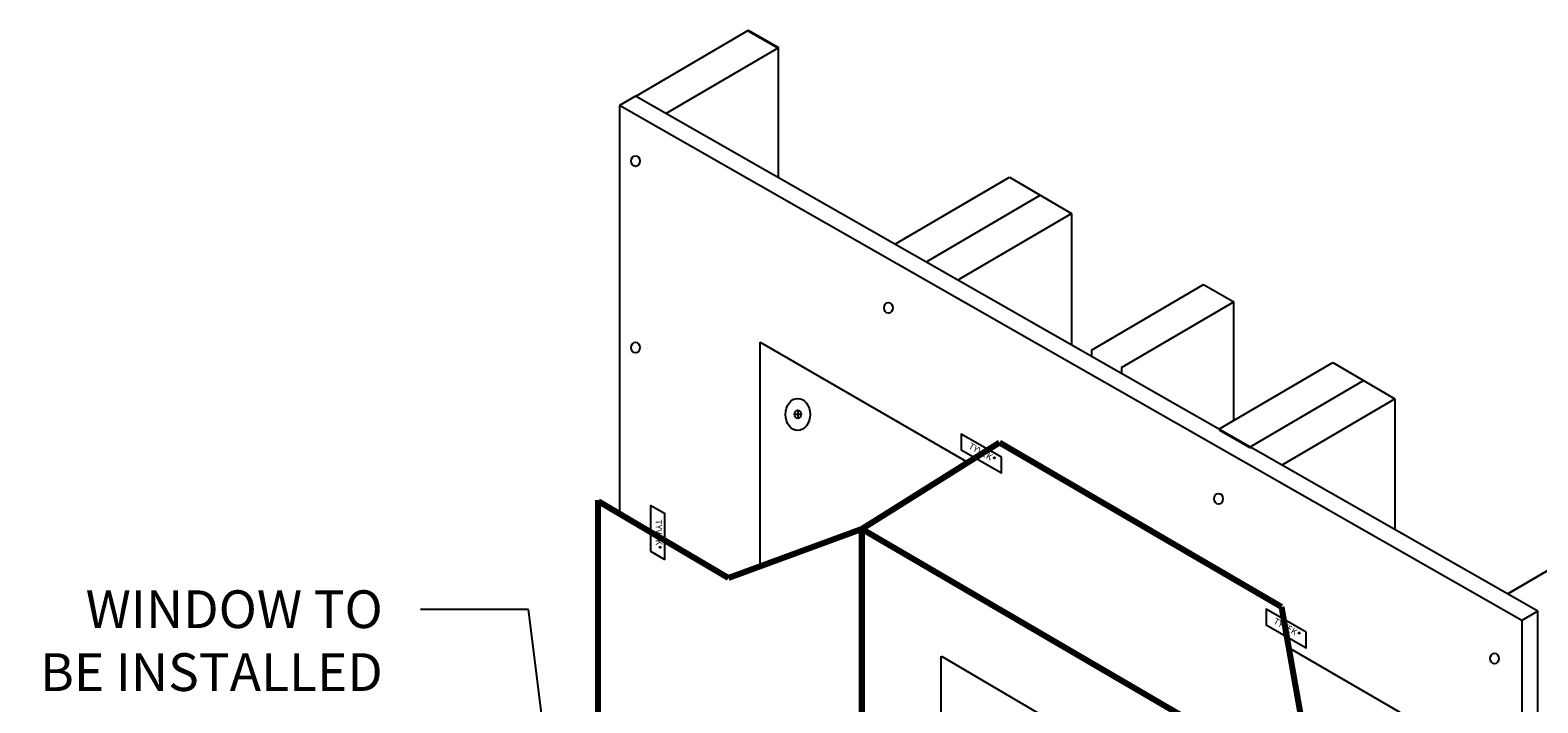
# Model space of a CAD drawing. Units: inches. Extents: x 54 to 208, y -82 to -44.
# Drawn here: x 127 to 133, y -64 to -61 of the extents above; entities that cross this region are included whole.
import ezdxf
from ezdxf import colors
from ezdxf.entities.mleader import LeaderData, LeaderLine
from ezdxf.math import Vec2, Vec3

# ---------------------------------------------------------------- set-up
doc = ezdxf.new("R2010")
doc.units = ezdxf.units.IN
doc.header["$MEASUREMENT"] = 0
doc.linetypes.add('HIDDEN', pattern=[0.375, 0.25, -0.125])
for name, color, linetype, lineweight in [('.ATI-TEXT', 7, 'Continuous', 35), ('TYVEK', 7, 'Continuous', 25), ('X-REF - TRACED', 1, 'Continuous', 25)]:
    doc.layers.add(name, color=color, linetype=linetype, lineweight=lineweight)
doc.styles.add('ACANSGDT', font='amgdt.shx')
doc.styles.add('ATI ARCH 5-32', font='ARIALN.TTF')
doc.styles.add('style1', font='@Meiryo.ttf', dxfattribs={"height": 0.3})

# ---------------------------------------------------------------- blocks, each defined once
blk = doc.blocks.new('Tyvek Logo')
at = {"layer": 'X-REF - TRACED', "color": 252}
blk.add_circle((0.266, 0.754), 0.0186, dxfattribs=at)
for s, height, style, p in [('TYVEK ', 0.1949, 'style1', (-0.031, -0.054)), ('R', 0.0258, 'ACANSGDT', (0.272, 0.739))]:
    blk.add_text(s, height=height, rotation=60.8922, dxfattribs=dict(at, style=style)).set_placement(p)

msp = doc.modelspace()

# ---------------------------------------------------------------- linework, layer by layer
at = {"layer": 'TYVEK', "color": 33}
for p, q in [((129.71265, -61.5184), (130.17665, -61.24666)), ((129.71267, -61.51839), (130.17667, -61.24665)), ((130.17665, -61.24666), (130.3013, -61.31862)), ((130.17666, -61.25071), (130.30131, -61.32267)), ((129.83409, -61.59211), (130.3013, -61.31862)), ((130.30102, -61.85842), (130.30102, -61.32037)), ((130.78504, -62.13076), (131.25631, -61.85486)), ((130.78504, -62.13076), (131.24904, -61.85902)), ((131.25631, -61.85486), (131.51267, -62.00551)), ((130.91754, -62.20237), (131.38343, -61.92956)), ((131.04867, -62.27725), (131.51267, -62.00551)), ((131.51267, -62.0057), (131.51267, -62.54625)), ((131.59548, -62.57148), (132.05948, -62.29974)), ((132.05948, -62.29974), (132.18383, -62.37106)), ((131.71982, -62.6428), (132.18383, -62.37106)), ((132.18406, -62.86297), (132.18384, -62.37107)), ((131.59548, -62.57148), (131.59548, -62.5976)), ((132.12292, -62.89876), (132.59419, -62.62287)), ((132.59419, -62.62287), (132.85055, -62.77351)), ((131.71982, -62.6428), (131.71984, -62.66861)), ((132.25542, -62.97038), (132.72131, -62.69757)), ((132.38654, -63.04525), (132.85055, -62.77351)), ((132.85055, -62.77371), (132.85055, -63.31426)), ((133.32086, -63.57845), (133.78487, -63.30671))]:
    msp.add_line(p, q, dxfattribs=at)
at = {"layer": 'TYVEK', "color": 2}
for p, q in [((129.70912, -61.52043), (129.64231, -61.55909)), ((129.64231, -61.55909), (129.64231, -63.24835)), ((133.37552, -63.69083), (129.64231, -61.55909)), ((133.4423, -63.65218), (129.7091, -61.52044)), ((133.4423, -64.96475), (133.4423, -63.65218)), ((133.37552, -63.69083), (133.37552, -64.89123))]:
    msp.add_line(p, q, dxfattribs=at)
at = {"layer": 'TYVEK', "color": 7}
for p, q in [((130.22487, -62.53843), (131.08459, -63.03577)), ((130.22487, -63.46599), (130.22487, -62.53843)), ((130.36664, -62.83693), (130.39367, -62.83693)), ((130.38016, -62.8198), (130.38016, -62.85406)), ((132.41763, -63.80692), (132.87181, -64.06966)), ((130.9736, -64.925), (130.9736, -63.83875)), ((130.97487, -63.83875), (132.12181, -64.51092))]:
    msp.add_line(p, q, dxfattribs=at)
at = {"layer": 'TYVEK', "color": 252}
for p, q in [((130.36664, -62.83693), (130.39367, -62.83693)), ((130.38016, -62.8198), (130.38016, -62.85406))]:
    msp.add_line(p, q, dxfattribs=at)
at = {"layer": 'TYVEK', "color": 252, "linetype": 'HIDDEN'}
msp.add_line((132.12538, -62.90224), (132.25328, -62.9756), dxfattribs=at)
at = {"layer": 'TYVEK', "color": 165}
msp.add_line((133.4423, -63.65218), (133.3755, -63.69084), dxfattribs=at)
at = {"layer": 'TYVEK', "color": 7, "const_width": 0.025}
for points in [[(130.6453, -63.31159), (131.21494, -62.95394)], [(131.21494, -62.95394), (132.38184, -63.6341)], [(129.55482, -65.20603), (129.55374, -63.19203)], [(129.55506, -63.1969), (130.09329, -63.51431)], [(130.09329, -63.51431), (130.6453, -63.31159)], [(130.6453, -65.08795), (130.6453, -63.31159)], [(132.51823, -64.4053), (130.6453, -63.31159)], [(132.51823, -64.4053), (132.38184, -63.6341)]]:
    msp.add_lwpolyline(points, dxfattribs=at)
at = {"layer": 'TYVEK', "color": 2}
for points in [[(131.22264, -63.01413), (131.05687, -62.91909), (131.05687, -62.98377), (131.22264, -63.07881)], [(129.77221, -63.40529), (129.77221, -63.21422), (129.82833, -63.24639), (129.82833, -63.43747)], [(132.48392, -63.73878), (132.31815, -63.64374), (132.31815, -63.70843), (132.48392, -63.80346)]]:
    msp.add_lwpolyline(points, close=True, dxfattribs=at)
at = {"layer": 'TYVEK', "color": 33}
msp.add_lwpolyline([(133.44233, -63.65218), (133.31734, -63.58049), (133.78469, -63.30684), (133.90968, -63.37853)], dxfattribs=at)
at = {"layer": 'TYVEK', "color": 252}
for centre in [(129.70854, -61.78857), (130.75503, -62.39602), (129.70854, -62.5607), (132.12143, -63.18653), (133.26286, -63.84784)]:
    msp.add_ellipse(centre, major_axis=(0, 0.02214), ratio=0.8124986, dxfattribs=at)
at = {"layer": 'TYVEK', "color": 137}
msp.add_ellipse((130.38016, -62.83734), major_axis=(0, -0.06638), ratio=0.7669481, dxfattribs=at)
at = {"layer": 'TYVEK', "color": 7}
msp.add_ellipse((130.38016, -62.83693), major_axis=(0, -0.01713), ratio=0.7888456, start_param=-6.2831853, end_param=0, dxfattribs=at)
at = {"layer": 'TYVEK', "color": 252}
msp.add_ellipse((130.38016, -62.83693), major_axis=(0, -0.01713), ratio=0.7888456, start_param=-6.2831853, end_param=0, dxfattribs=at)

# ---------------------------------------------------------------- block references
at = {"layer": 'TYVEK', "color": 252, "xscale": 0.1358378288960294, "yscale": 0.1358378288960294, "zscale": 0.1358378288960294}
for p, rotation in [((131.09146, -62.98035), 269.5119250003949), ((129.79238, -63.28077), 209.3386876555167), ((132.35274, -63.70501), 269.5119250003949)]:
    msp.add_blockref('Tyvek Logo', p, dxfattribs=dict(at, rotation=rotation))

# ---------------------------------------------------------------- leaders
at = {"layer": '.ATI-TEXT'}
ml = msp.add_multileader_mtext('Standard', dxfattribs=at)
ml.set_content('WINDOW TO BE INSTALLED', color=7, style='ATI ARCH 5-32')
ml.set_leader_properties(color=7)
ml.build(insert=Vec2(0, 0))
ml.multileader.update_dxf_attribs({"dogleg_length": 0.25, "arrow_head_size": 0.15625})
ctx = ml.context
ctx.base_point, ctx.char_height, ctx.arrow_head_size, ctx.landing_gap_size, ctx.plane_origin = Vec3(127.14671, -63.64503), 0.15625, 0.15625, 0.15625, Vec3(129.35227, -63.33727)
ctx.text_align_type = 2
notes = []
notes.append((ctx, [(1, (1, 1, 0), (129.26665, -63.64503), (-1, 0), 0.44723, [(0, [(129.45538, -65.14902)], 0, [])])]))
ctx.mtext.insert, ctx.mtext.width, ctx.mtext.alignment, ctx.mtext.flow_direction = Vec3(128.66317, -63.56558), 1.4589398, 3, 5
for ctx, leaders in notes:
    for number, flags, end, landing, length, lines in leaders:
        leader = LeaderData()
        leader.index, (leader.has_last_leader_line, leader.has_dogleg_vector, leader.attachment_direction) = number, flags
        leader.last_leader_point, leader.dogleg_vector, leader.dogleg_length = Vec3(end), Vec3(landing), length
        for number, points, colour, breaks in lines:
            line = LeaderLine()
            line.index, line.vertices, line.color, line.breaks = number, Vec3.list(points), colors.encode_raw_color(colour), breaks
            leader.lines.append(line)
        ctx.leaders.append(leader)

doc.saveas('drawing.dxf')
